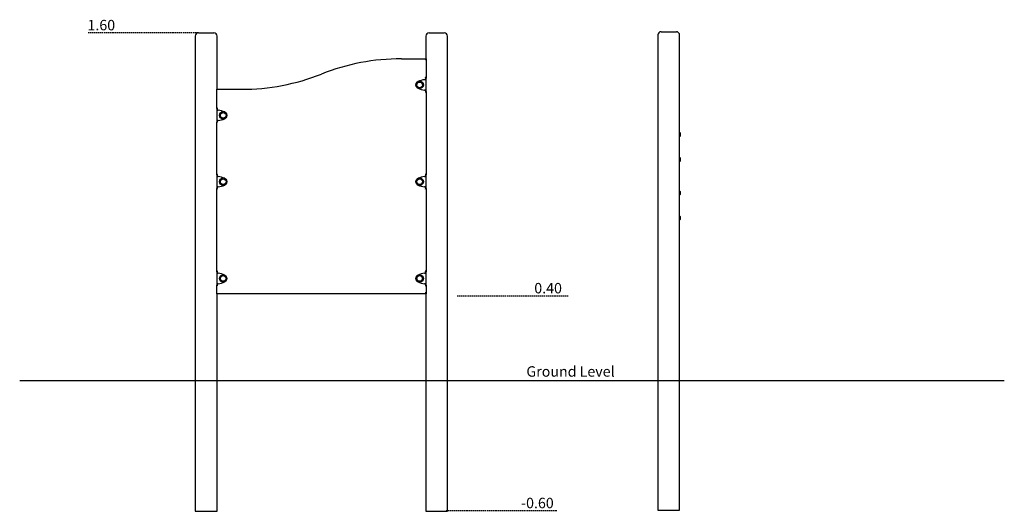
# Model space of a CAD drawing. Extents: x -3323 to 1208, y -1118 to 1142.
import ezdxf

# ---------------------------------------------------------------- set-up
doc = ezdxf.new("R2010")
doc.units = 0
doc.linetypes.add('HIDDEN', pattern=[9.525, 6.35, -3.175])
doc.styles.add('ARIAL', font='ARIAL.TTF')

msp = doc.modelspace()

# ---------------------------------------------------------------- linework, layer by layer
at = {"linetype": 'HIDDEN'}
for p, q in [((-2499.9, 1082), (-3008.5, 1082)), ((-799.4, -129.6), (-1312.4, -129.6)), ((-851.8, -1116.5), (-1360.8, -1116.5))]:
    msp.add_line(p, q, dxfattribs=at)
at = {"color": 7, "linetype": 'Continuous'}
for p, q in [((-2514.9, 1067), (-2514.9, -1118)), ((-2499.9, 1082), (-2429.9, 1082)), ((-2414.9, 822), (-2414.9, 1067)), ((-1453.9, 1067), (-1453.9, 962.3)), ((-1438.9, 1082), (-1369.4, 1082)), ((-1369.4, 1082), (-1368.9, 1082)), ((-1353.9, -1118), (-1353.9, 1067)), ((-386.2, 1071.8), (-386.2, -1113.2)), ((-371.2, 1086.8), (-301.2, 1086.8)), ((-286.2, -1113.2), (-286.2, 1071.8)), ((-1566.4, 962.3), (-1452.4, 962.3)), ((-1452.4, 962.3), (-1452.4, 873.3)), ((-1457.4, 867.3), (-1457.4, 866.8)), ((-1453.9, 867.1), (-1456.9, 867.1)), ((-1456.9, 866.9), (-1456.9, 867.1)), ((-1456.9, 866.9), (-1453.9, 866.9)), ((-1453.9, 872.8), (-1453.9, 867.1)), ((-1453.9, 866.9), (-1453.9, 867.1)), ((-1453.9, 866.9), (-1453.9, 817.8)), ((-2416.4, 733.3), (-2416.4, 822)), ((-2416.4, 822), (-2302.4, 822)), ((-1457.4, 817.9), (-1457.4, 817.3)), ((-1456.9, 817.8), (-1453.9, 817.8)), ((-1456.9, 817.6), (-1456.9, 817.8)), ((-1456.9, 817.6), (-1453.9, 817.6)), ((-1453.9, 817.6), (-1453.9, 817.8)), ((-1453.9, 817.6), (-1453.9, 811.9)), ((-1452.4, 811.4), (-1452.4, 428.3)), ((-2414.9, 727.1), (-2414.9, 732.8)), ((-2411.9, 727.1), (-2414.9, 727.1)), ((-2414.9, 727.1), (-2414.9, 726.9)), ((-2414.9, 677.8), (-2414.9, 726.9)), ((-2411.9, 726.9), (-2414.9, 726.9)), ((-2411.9, 727.1), (-2411.9, 726.9)), ((-2411.4, 726.8), (-2411.4, 727.3)), ((-2416.4, 428.3), (-2416.4, 671.4)), ((-2411.9, 677.8), (-2414.9, 677.8)), ((-2414.9, 677.8), (-2414.9, 677.6)), ((-2414.9, 671.9), (-2414.9, 677.6)), ((-2414.9, 677.6), (-2411.9, 677.6)), ((-2411.9, 677.8), (-2411.9, 677.6)), ((-2411.4, 677.3), (-2411.4, 677.9)), ((-2414.9, 422.1), (-2414.9, 427.8)), ((-2411.9, 422.1), (-2414.9, 422.1)), ((-2414.9, 422.1), (-2414.9, 421.9)), ((-2414.9, 372.8), (-2414.9, 421.9)), ((-2411.9, 421.9), (-2414.9, 421.9)), ((-2411.9, 422.1), (-2411.9, 421.9)), ((-2411.4, 421.8), (-2411.4, 422.3)), ((-1457.4, 422.3), (-1457.4, 421.8)), ((-1453.9, 422.1), (-1456.9, 422.1)), ((-1456.9, 421.9), (-1456.9, 422.1)), ((-1456.9, 421.9), (-1453.9, 421.9)), ((-1453.9, 427.8), (-1453.9, 422.1)), ((-1453.9, 421.9), (-1453.9, 422.1)), ((-1453.9, 421.9), (-1453.9, 372.8)), ((-2416.4, -16.7), (-2416.4, 366.4)), ((-2411.9, 372.8), (-2414.9, 372.8)), ((-2414.9, 372.8), (-2414.9, 372.6)), ((-2414.9, 366.9), (-2414.9, 372.6)), ((-2414.9, 372.6), (-2411.9, 372.6)), ((-2411.9, 372.8), (-2411.9, 372.6)), ((-2411.4, 372.3), (-2411.4, 372.9)), ((-1457.4, 372.9), (-1457.4, 372.3)), ((-1456.9, 372.8), (-1453.9, 372.8)), ((-1456.9, 372.6), (-1456.9, 372.8)), ((-1456.9, 372.6), (-1453.9, 372.6)), ((-1453.9, 372.6), (-1453.9, 372.8)), ((-1453.9, 372.6), (-1453.9, 366.9)), ((-1452.4, 366.4), (-1452.4, -16.7)), ((-2414.9, -22.9), (-2414.9, -17.2)), ((-2411.9, -22.9), (-2414.9, -22.9)), ((-2414.9, -22.9), (-2414.9, -23.1)), ((-2414.9, -72.2), (-2414.9, -23.1)), ((-2411.9, -23.1), (-2414.9, -23.1)), ((-2411.9, -22.9), (-2411.9, -23.1)), ((-2411.4, -23.2), (-2411.4, -22.7)), ((-1457.4, -22.7), (-1457.4, -23.2)), ((-1453.9, -22.9), (-1456.9, -22.9)), ((-1456.9, -23.1), (-1456.9, -22.9)), ((-1456.9, -23.1), (-1453.9, -23.1)), ((-1453.9, -17.2), (-1453.9, -22.9)), ((-1453.9, -23.1), (-1453.9, -22.9)), ((-1453.9, -23.1), (-1453.9, -72.2)), ((-2416.4, -117.7), (-2416.4, -78.6)), ((-2411.9, -72.2), (-2414.9, -72.2)), ((-2414.9, -72.2), (-2414.9, -72.4)), ((-2414.9, -78.1), (-2414.9, -72.4)), ((-2414.9, -72.4), (-2411.9, -72.4)), ((-2411.9, -72.2), (-2411.9, -72.4)), ((-2411.4, -72.7), (-2411.4, -72.1)), ((-1457.4, -72.1), (-1457.4, -72.7)), ((-1456.9, -72.2), (-1453.9, -72.2)), ((-1456.9, -72.4), (-1456.9, -72.2)), ((-1456.9, -72.4), (-1453.9, -72.4)), ((-1453.9, -72.4), (-1453.9, -72.2)), ((-1453.9, -72.4), (-1453.9, -78.1)), ((-1452.4, -78.6), (-1452.4, -117.7)), ((-1452.4, -117.7), (-2416.4, -117.7)), ((-2414.9, -1118), (-2414.9, -117.7)), ((-1453.9, -117.7), (-1453.9, -1118)), ((-2514.9, -1118), (-2414.9, -1118)), ((-1453.9, -1118), (-1354.6, -1118)), ((-1354.6, -1118), (-1353.9, -1118)), ((-386.2, -1113.2), (-286.2, -1113.2))]:
    msp.add_line(p, q, dxfattribs=at)
msp.add_line((1207.9, -518), (-3322.9, -518))
for points in [[(-1452.4, 962.3), (-1455.7, 959), (-1456.4, 958.3)], [(-1459.9, 866.3), (-1459.7, 866.3), (-1459.4, 866.3), (-1459.1, 866.4), (-1458.8, 866.4), (-1458.5, 866.4), (-1458.2, 866.5), (-1457.9, 866.5), (-1457.7, 866.5), (-1457.4, 866.5), (-1457.1, 866.5), (-1456.9, 866.6), (-1456.6, 866.6), (-1456.4, 866.6), (-1456.1, 866.6), (-1455.9, 866.7), (-1455.7, 866.7), (-1455.5, 866.7), (-1455.3, 866.7), (-1455.1, 866.7), (-1454.9, 866.8), (-1454.8, 866.8), (-1454.6, 866.8), (-1454.5, 866.8), (-1454.4, 866.8), (-1454.3, 866.8), (-1454.2, 866.9), (-1454.2, 866.9), (-1454.1, 866.9), (-1454.1, 866.9), (-1454, 866.9), (-1454, 866.9), (-1453.9, 866.9)], [(-1459.9, 866.3), (-1459.8, 866.3), (-1459.7, 866.3), (-1459.5, 866.4), (-1459.4, 866.4), (-1459.2, 866.4), (-1459.1, 866.5), (-1458.9, 866.5), (-1458.8, 866.5), (-1458.7, 866.5), (-1458.5, 866.5), (-1458.4, 866.6), (-1458.3, 866.6), (-1458.2, 866.6), (-1458, 866.6), (-1457.9, 866.7), (-1457.8, 866.7), (-1457.7, 866.7), (-1457.6, 866.7), (-1457.5, 866.7), (-1457.4, 866.8), (-1457.4, 866.8), (-1457.3, 866.8), (-1457.2, 866.8), (-1457.2, 866.8), (-1457.1, 866.8), (-1457.1, 866.9), (-1457.1, 866.9), (-1457, 866.9), (-1457, 866.9), (-1457, 866.9), (-1457, 866.9), (-1456.9, 866.9)], [(-1452.4, 873.3), (-1452.4, 873.3), (-1452.4, 873.3), (-1452.5, 873.3), (-1452.5, 873.3), (-1452.5, 873.3), (-1452.5, 873.3), (-1452.5, 873.4), (-1452.6, 873.4), (-1452.6, 873.4), (-1452.7, 873.5), (-1452.7, 873.5), (-1452.8, 873.6), (-1452.9, 873.6), (-1452.9, 873.7), (-1453, 873.7), (-1453.1, 873.8), (-1453.2, 873.9), (-1453.3, 873.9), (-1453.4, 874), (-1453.5, 874.1), (-1453.6, 874.2), (-1453.7, 874.3), (-1453.8, 874.3), (-1453.9, 874.4), (-1454.1, 874.5), (-1454.2, 874.6), (-1454.3, 874.7), (-1454.4, 874.8), (-1454.6, 874.9), (-1454.7, 875), (-1454.8, 875), (-1455, 875.1), (-1455.1, 875.2), (-1455.2, 875.3), (-1455.3, 875.3), (-1455.4, 875.4), (-1455.5, 875.5), (-1455.6, 875.5), (-1455.7, 875.6), (-1455.8, 875.6), (-1455.9, 875.7), (-1456, 875.7), (-1456, 875.8), (-1456.1, 875.8), (-1456.1, 875.8), (-1456.2, 875.9), (-1456.2, 875.9), (-1456.3, 875.9), (-1456.3, 875.9), (-1456.3, 876), (-1456.3, 876), (-1456.4, 876), (-1456.4, 876), (-1456.4, 876), (-1456.4, 876), (-1456.4, 876)], [(-2412.4, 818), (-2416.4, 822)], [(-1453.9, 817.8), (-1454, 817.8), (-1454, 817.8), (-1454.1, 817.8), (-1454.1, 817.8), (-1454.2, 817.8), (-1454.2, 817.8), (-1454.3, 817.8), (-1454.4, 817.9), (-1454.5, 817.9), (-1454.6, 817.9), (-1454.8, 817.9), (-1454.9, 817.9), (-1455.1, 818), (-1455.3, 818), (-1455.5, 818), (-1455.7, 818), (-1455.9, 818), (-1456.1, 818), (-1456.4, 818.1), (-1456.6, 818.1), (-1456.9, 818.1), (-1457.1, 818.1), (-1457.4, 818.2), (-1457.7, 818.2), (-1457.9, 818.2), (-1458.2, 818.2), (-1458.5, 818.3), (-1458.8, 818.3), (-1459.1, 818.3), (-1459.4, 818.3), (-1459.7, 818.4), (-1459.9, 818.4)], [(-1456.9, 817.8), (-1457, 817.8), (-1457, 817.8), (-1457, 817.8), (-1457, 817.8), (-1457.1, 817.8), (-1457.1, 817.8), (-1457.1, 817.8), (-1457.2, 817.9), (-1457.2, 817.9), (-1457.3, 817.9), (-1457.4, 817.9), (-1457.4, 817.9), (-1457.5, 818), (-1457.6, 818), (-1457.7, 818), (-1457.8, 818), (-1457.9, 818), (-1458, 818), (-1458.2, 818.1), (-1458.3, 818.1), (-1458.4, 818.1), (-1458.5, 818.1), (-1458.7, 818.2), (-1458.8, 818.2), (-1458.9, 818.2), (-1459.1, 818.2), (-1459.2, 818.3), (-1459.4, 818.3), (-1459.5, 818.3), (-1459.7, 818.3), (-1459.8, 818.4), (-1459.9, 818.4)], [(-1452.4, 811.4), (-1452.4, 811.4), (-1452.4, 811.4), (-1452.5, 811.4), (-1452.5, 811.4), (-1452.5, 811.4), (-1452.5, 811.3), (-1452.5, 811.3), (-1452.6, 811.3), (-1452.6, 811.3), (-1452.7, 811.2), (-1452.7, 811.2), (-1452.8, 811.1), (-1452.9, 811.1), (-1452.9, 811), (-1453, 810.9), (-1453.1, 810.9), (-1453.2, 810.8), (-1453.3, 810.7), (-1453.4, 810.7), (-1453.5, 810.6), (-1453.6, 810.5), (-1453.7, 810.4), (-1453.8, 810.3), (-1453.9, 810.3), (-1454.1, 810.2), (-1454.2, 810.1), (-1454.3, 810), (-1454.4, 809.9), (-1454.6, 809.8), (-1454.7, 809.7), (-1454.8, 809.6), (-1455, 809.6), (-1455.1, 809.5), (-1455.2, 809.4), (-1455.3, 809.3), (-1455.4, 809.3), (-1455.5, 809.2), (-1455.6, 809.1), (-1455.7, 809.1), (-1455.8, 809), (-1455.9, 809), (-1456, 808.9), (-1456, 808.9), (-1456.1, 808.9), (-1456.1, 808.8), (-1456.2, 808.8), (-1456.2, 808.8), (-1456.3, 808.8), (-1456.3, 808.7), (-1456.3, 808.7), (-1456.3, 808.7), (-1456.4, 808.7), (-1456.4, 808.7), (-1456.4, 808.7), (-1456.4, 808.7), (-1456.4, 808.7)], [(-2412.4, 736), (-2412.4, 736), (-2412.4, 736), (-2412.4, 736), (-2412.5, 736), (-2412.5, 736), (-2412.5, 736), (-2412.5, 735.9), (-2412.6, 735.9), (-2412.6, 735.9), (-2412.6, 735.9), (-2412.7, 735.8), (-2412.7, 735.8), (-2412.8, 735.8), (-2412.9, 735.7), (-2412.9, 735.7), (-2413, 735.6), (-2413.1, 735.6), (-2413.2, 735.5), (-2413.3, 735.5), (-2413.4, 735.4), (-2413.5, 735.3), (-2413.6, 735.3), (-2413.7, 735.2), (-2413.9, 735.1), (-2414, 735), (-2414.1, 735), (-2414.2, 734.9), (-2414.4, 734.8), (-2414.5, 734.7), (-2414.6, 734.6), (-2414.8, 734.5), (-2414.9, 734.4), (-2415, 734.3), (-2415.1, 734.3), (-2415.2, 734.2), (-2415.4, 734.1), (-2415.5, 734), (-2415.6, 733.9), (-2415.6, 733.9), (-2415.7, 733.8), (-2415.8, 733.7), (-2415.9, 733.7), (-2416, 733.6), (-2416, 733.6), (-2416.1, 733.5), (-2416.2, 733.5), (-2416.2, 733.4), (-2416.2, 733.4), (-2416.3, 733.4), (-2416.3, 733.3), (-2416.3, 733.3), (-2416.4, 733.3), (-2416.4, 733.3), (-2416.4, 733.3), (-2416.4, 733.3), (-2416.4, 733.3)], [(-2414.9, 726.9), (-2414.8, 726.9), (-2414.8, 726.9), (-2414.8, 726.9), (-2414.7, 726.9), (-2414.7, 726.9), (-2414.6, 726.9), (-2414.5, 726.8), (-2414.4, 726.8), (-2414.3, 726.8), (-2414.2, 726.8), (-2414, 726.8), (-2413.9, 726.8), (-2413.7, 726.7), (-2413.5, 726.7), (-2413.3, 726.7), (-2413.1, 726.7), (-2412.9, 726.7), (-2412.7, 726.6), (-2412.4, 726.6), (-2412.2, 726.6), (-2412, 726.6), (-2411.7, 726.5), (-2411.4, 726.5), (-2411.2, 726.5), (-2410.9, 726.5), (-2410.6, 726.5), (-2410.3, 726.4), (-2410, 726.4), (-2409.8, 726.4), (-2409.5, 726.3), (-2409.2, 726.3), (-2408.9, 726.3)], [(-2411.9, 726.9), (-2411.9, 726.9), (-2411.8, 726.9), (-2411.8, 726.9), (-2411.8, 726.9), (-2411.8, 726.9), (-2411.7, 726.9), (-2411.7, 726.8), (-2411.6, 726.8), (-2411.6, 726.8), (-2411.5, 726.8), (-2411.5, 726.8), (-2411.4, 726.8), (-2411.3, 726.7), (-2411.2, 726.7), (-2411.1, 726.7), (-2411, 726.7), (-2410.9, 726.7), (-2410.8, 726.6), (-2410.7, 726.6), (-2410.5, 726.6), (-2410.4, 726.6), (-2410.3, 726.5), (-2410.2, 726.5), (-2410, 726.5), (-2409.9, 726.5), (-2409.7, 726.5), (-2409.6, 726.4), (-2409.5, 726.4), (-2409.3, 726.4), (-2409.2, 726.3), (-2409, 726.3), (-2408.9, 726.3)], [(-2412.4, 668.7), (-2412.4, 668.7), (-2412.4, 668.7), (-2412.4, 668.7), (-2412.5, 668.7), (-2412.5, 668.7), (-2412.5, 668.7), (-2412.5, 668.7), (-2412.6, 668.8), (-2412.6, 668.8), (-2412.6, 668.8), (-2412.7, 668.8), (-2412.7, 668.9), (-2412.8, 668.9), (-2412.9, 668.9), (-2412.9, 669), (-2413, 669), (-2413.1, 669.1), (-2413.2, 669.1), (-2413.3, 669.2), (-2413.4, 669.3), (-2413.5, 669.3), (-2413.6, 669.4), (-2413.7, 669.5), (-2413.9, 669.6), (-2414, 669.6), (-2414.1, 669.7), (-2414.2, 669.8), (-2414.4, 669.9), (-2414.5, 670), (-2414.6, 670.1), (-2414.8, 670.2), (-2414.9, 670.3), (-2415, 670.3), (-2415.1, 670.4), (-2415.2, 670.5), (-2415.4, 670.6), (-2415.5, 670.7), (-2415.6, 670.7), (-2415.6, 670.8), (-2415.7, 670.9), (-2415.8, 670.9), (-2415.9, 671), (-2416, 671.1), (-2416, 671.1), (-2416.1, 671.2), (-2416.2, 671.2), (-2416.2, 671.3), (-2416.2, 671.3), (-2416.3, 671.3), (-2416.3, 671.3), (-2416.3, 671.4), (-2416.4, 671.4), (-2416.4, 671.4), (-2416.4, 671.4), (-2416.4, 671.4), (-2416.4, 671.4)], [(-2408.9, 678.4), (-2409.2, 678.4), (-2409.5, 678.3), (-2409.8, 678.3), (-2410, 678.3), (-2410.3, 678.3), (-2410.6, 678.2), (-2410.9, 678.2), (-2411.2, 678.2), (-2411.4, 678.2), (-2411.7, 678.1), (-2412, 678.1), (-2412.2, 678.1), (-2412.4, 678.1), (-2412.7, 678), (-2412.9, 678), (-2413.1, 678), (-2413.3, 678), (-2413.5, 678), (-2413.7, 678), (-2413.9, 677.9), (-2414, 677.9), (-2414.2, 677.9), (-2414.3, 677.9), (-2414.4, 677.9), (-2414.5, 677.8), (-2414.6, 677.8), (-2414.7, 677.8), (-2414.7, 677.8), (-2414.8, 677.8), (-2414.8, 677.8), (-2414.8, 677.8), (-2414.9, 677.8)], [(-2408.9, 678.4), (-2409, 678.4), (-2409.2, 678.3), (-2409.3, 678.3), (-2409.5, 678.3), (-2409.6, 678.3), (-2409.7, 678.2), (-2409.9, 678.2), (-2410, 678.2), (-2410.2, 678.2), (-2410.3, 678.1), (-2410.4, 678.1), (-2410.5, 678.1), (-2410.7, 678.1), (-2410.8, 678), (-2410.9, 678), (-2411, 678), (-2411.1, 678), (-2411.2, 678), (-2411.3, 678), (-2411.4, 677.9), (-2411.5, 677.9), (-2411.5, 677.9), (-2411.6, 677.9), (-2411.6, 677.9), (-2411.7, 677.8), (-2411.7, 677.8), (-2411.8, 677.8), (-2411.8, 677.8), (-2411.8, 677.8), (-2411.8, 677.8), (-2411.9, 677.8), (-2411.9, 677.8)], [(-2412.4, 431), (-2412.4, 431), (-2412.4, 431), (-2412.4, 431), (-2412.5, 431), (-2412.5, 431), (-2412.5, 431), (-2412.5, 430.9), (-2412.6, 430.9), (-2412.6, 430.9), (-2412.6, 430.9), (-2412.7, 430.8), (-2412.7, 430.8), (-2412.8, 430.8), (-2412.9, 430.7), (-2412.9, 430.7), (-2413, 430.6), (-2413.1, 430.6), (-2413.2, 430.5), (-2413.3, 430.5), (-2413.4, 430.4), (-2413.5, 430.3), (-2413.6, 430.3), (-2413.7, 430.2), (-2413.9, 430.1), (-2414, 430), (-2414.1, 430), (-2414.2, 429.9), (-2414.4, 429.8), (-2414.5, 429.7), (-2414.6, 429.6), (-2414.8, 429.5), (-2414.9, 429.4), (-2415, 429.3), (-2415.1, 429.3), (-2415.2, 429.2), (-2415.4, 429.1), (-2415.5, 429), (-2415.6, 428.9), (-2415.6, 428.9), (-2415.7, 428.8), (-2415.8, 428.7), (-2415.9, 428.7), (-2416, 428.6), (-2416, 428.6), (-2416.1, 428.5), (-2416.2, 428.5), (-2416.2, 428.4), (-2416.2, 428.4), (-2416.3, 428.4), (-2416.3, 428.3), (-2416.3, 428.3), (-2416.4, 428.3), (-2416.4, 428.3), (-2416.4, 428.3), (-2416.4, 428.3), (-2416.4, 428.3)], [(-2414.9, 421.9), (-2414.8, 421.9), (-2414.8, 421.9), (-2414.8, 421.9), (-2414.7, 421.9), (-2414.7, 421.9), (-2414.6, 421.9), (-2414.5, 421.8), (-2414.4, 421.8), (-2414.3, 421.8), (-2414.2, 421.8), (-2414, 421.8), (-2413.9, 421.8), (-2413.7, 421.7), (-2413.5, 421.7), (-2413.3, 421.7), (-2413.1, 421.7), (-2412.9, 421.7), (-2412.7, 421.6), (-2412.4, 421.6), (-2412.2, 421.6), (-2412, 421.6), (-2411.7, 421.5), (-2411.4, 421.5), (-2411.2, 421.5), (-2410.9, 421.5), (-2410.6, 421.5), (-2410.3, 421.4), (-2410, 421.4), (-2409.8, 421.4), (-2409.5, 421.3), (-2409.2, 421.3), (-2408.9, 421.3)], [(-2411.9, 421.9), (-2411.9, 421.9), (-2411.8, 421.9), (-2411.8, 421.9), (-2411.8, 421.9), (-2411.8, 421.9), (-2411.7, 421.9), (-2411.7, 421.8), (-2411.6, 421.8), (-2411.6, 421.8), (-2411.5, 421.8), (-2411.5, 421.8), (-2411.4, 421.8), (-2411.3, 421.7), (-2411.2, 421.7), (-2411.1, 421.7), (-2411, 421.7), (-2410.9, 421.7), (-2410.8, 421.6), (-2410.7, 421.6), (-2410.5, 421.6), (-2410.4, 421.6), (-2410.3, 421.5), (-2410.2, 421.5), (-2410, 421.5), (-2409.9, 421.5), (-2409.7, 421.5), (-2409.6, 421.4), (-2409.5, 421.4), (-2409.3, 421.4), (-2409.2, 421.3), (-2409, 421.3), (-2408.9, 421.3)], [(-1459.9, 421.3), (-1459.7, 421.3), (-1459.4, 421.3), (-1459.1, 421.4), (-1458.8, 421.4), (-1458.5, 421.4), (-1458.2, 421.5), (-1457.9, 421.5), (-1457.7, 421.5), (-1457.4, 421.5), (-1457.1, 421.5), (-1456.9, 421.6), (-1456.6, 421.6), (-1456.4, 421.6), (-1456.1, 421.6), (-1455.9, 421.7), (-1455.7, 421.7), (-1455.5, 421.7), (-1455.3, 421.7), (-1455.1, 421.7), (-1454.9, 421.8), (-1454.8, 421.8), (-1454.6, 421.8), (-1454.5, 421.8), (-1454.4, 421.8), (-1454.3, 421.8), (-1454.2, 421.9), (-1454.2, 421.9), (-1454.1, 421.9), (-1454.1, 421.9), (-1454, 421.9), (-1454, 421.9), (-1453.9, 421.9)], [(-1459.9, 421.3), (-1459.8, 421.3), (-1459.7, 421.3), (-1459.5, 421.4), (-1459.4, 421.4), (-1459.2, 421.4), (-1459.1, 421.5), (-1458.9, 421.5), (-1458.8, 421.5), (-1458.7, 421.5), (-1458.5, 421.5), (-1458.4, 421.6), (-1458.3, 421.6), (-1458.2, 421.6), (-1458, 421.6), (-1457.9, 421.7), (-1457.8, 421.7), (-1457.7, 421.7), (-1457.6, 421.7), (-1457.5, 421.7), (-1457.4, 421.8), (-1457.4, 421.8), (-1457.3, 421.8), (-1457.2, 421.8), (-1457.2, 421.8), (-1457.1, 421.8), (-1457.1, 421.9), (-1457.1, 421.9), (-1457, 421.9), (-1457, 421.9), (-1457, 421.9), (-1457, 421.9), (-1456.9, 421.9)], [(-1452.4, 428.3), (-1452.4, 428.3), (-1452.4, 428.3), (-1452.5, 428.3), (-1452.5, 428.3), (-1452.5, 428.3), (-1452.5, 428.3), (-1452.5, 428.4), (-1452.6, 428.4), (-1452.6, 428.4), (-1452.7, 428.5), (-1452.7, 428.5), (-1452.8, 428.6), (-1452.9, 428.6), (-1452.9, 428.7), (-1453, 428.7), (-1453.1, 428.8), (-1453.2, 428.9), (-1453.3, 428.9), (-1453.4, 429), (-1453.5, 429.1), (-1453.6, 429.2), (-1453.7, 429.3), (-1453.8, 429.3), (-1453.9, 429.4), (-1454.1, 429.5), (-1454.2, 429.6), (-1454.3, 429.7), (-1454.4, 429.8), (-1454.6, 429.9), (-1454.7, 430), (-1454.8, 430), (-1455, 430.1), (-1455.1, 430.2), (-1455.2, 430.3), (-1455.3, 430.3), (-1455.4, 430.4), (-1455.5, 430.5), (-1455.6, 430.5), (-1455.7, 430.6), (-1455.8, 430.6), (-1455.9, 430.7), (-1456, 430.7), (-1456, 430.8), (-1456.1, 430.8), (-1456.1, 430.8), (-1456.2, 430.9), (-1456.2, 430.9), (-1456.3, 430.9), (-1456.3, 430.9), (-1456.3, 431), (-1456.3, 431), (-1456.4, 431), (-1456.4, 431), (-1456.4, 431), (-1456.4, 431), (-1456.4, 431)], [(-2412.4, 363.7), (-2412.4, 363.7), (-2412.4, 363.7), (-2412.4, 363.7), (-2412.5, 363.7), (-2412.5, 363.7), (-2412.5, 363.7), (-2412.5, 363.7), (-2412.6, 363.8), (-2412.6, 363.8), (-2412.6, 363.8), (-2412.7, 363.8), (-2412.7, 363.9), (-2412.8, 363.9), (-2412.9, 363.9), (-2412.9, 364), (-2413, 364), (-2413.1, 364.1), (-2413.2, 364.1), (-2413.3, 364.2), (-2413.4, 364.3), (-2413.5, 364.3), (-2413.6, 364.4), (-2413.7, 364.5), (-2413.9, 364.6), (-2414, 364.6), (-2414.1, 364.7), (-2414.2, 364.8), (-2414.4, 364.9), (-2414.5, 365), (-2414.6, 365.1), (-2414.8, 365.2), (-2414.9, 365.3), (-2415, 365.3), (-2415.1, 365.4), (-2415.2, 365.5), (-2415.4, 365.6), (-2415.5, 365.7), (-2415.6, 365.7), (-2415.6, 365.8), (-2415.7, 365.9), (-2415.8, 365.9), (-2415.9, 366), (-2416, 366.1), (-2416, 366.1), (-2416.1, 366.2), (-2416.2, 366.2), (-2416.2, 366.3), (-2416.2, 366.3), (-2416.3, 366.3), (-2416.3, 366.3), (-2416.3, 366.4), (-2416.4, 366.4), (-2416.4, 366.4), (-2416.4, 366.4), (-2416.4, 366.4), (-2416.4, 366.4)], [(-2408.9, 373.4), (-2409.2, 373.4), (-2409.5, 373.3), (-2409.8, 373.3), (-2410, 373.3), (-2410.3, 373.3), (-2410.6, 373.2), (-2410.9, 373.2), (-2411.2, 373.2), (-2411.4, 373.2), (-2411.7, 373.1), (-2412, 373.1), (-2412.2, 373.1), (-2412.4, 373.1), (-2412.7, 373), (-2412.9, 373), (-2413.1, 373), (-2413.3, 373), (-2413.5, 373), (-2413.7, 373), (-2413.9, 372.9), (-2414, 372.9), (-2414.2, 372.9), (-2414.3, 372.9), (-2414.4, 372.9), (-2414.5, 372.8), (-2414.6, 372.8), (-2414.7, 372.8), (-2414.7, 372.8), (-2414.8, 372.8), (-2414.8, 372.8), (-2414.8, 372.8), (-2414.9, 372.8)], [(-2408.9, 373.4), (-2409, 373.4), (-2409.2, 373.3), (-2409.3, 373.3), (-2409.5, 373.3), (-2409.6, 373.3), (-2409.7, 373.2), (-2409.9, 373.2), (-2410, 373.2), (-2410.2, 373.2), (-2410.3, 373.1), (-2410.4, 373.1), (-2410.5, 373.1), (-2410.7, 373.1), (-2410.8, 373), (-2410.9, 373), (-2411, 373), (-2411.1, 373), (-2411.2, 373), (-2411.3, 373), (-2411.4, 372.9), (-2411.5, 372.9), (-2411.5, 372.9), (-2411.6, 372.9), (-2411.6, 372.9), (-2411.7, 372.8), (-2411.7, 372.8), (-2411.8, 372.8), (-2411.8, 372.8), (-2411.8, 372.8), (-2411.8, 372.8), (-2411.9, 372.8), (-2411.9, 372.8)], [(-1453.9, 372.8), (-1454, 372.8), (-1454, 372.8), (-1454.1, 372.8), (-1454.1, 372.8), (-1454.2, 372.8), (-1454.2, 372.8), (-1454.3, 372.8), (-1454.4, 372.9), (-1454.5, 372.9), (-1454.6, 372.9), (-1454.8, 372.9), (-1454.9, 372.9), (-1455.1, 373), (-1455.3, 373), (-1455.5, 373), (-1455.7, 373), (-1455.9, 373), (-1456.1, 373), (-1456.4, 373.1), (-1456.6, 373.1), (-1456.9, 373.1), (-1457.1, 373.1), (-1457.4, 373.2), (-1457.7, 373.2), (-1457.9, 373.2), (-1458.2, 373.2), (-1458.5, 373.3), (-1458.8, 373.3), (-1459.1, 373.3), (-1459.4, 373.3), (-1459.7, 373.4), (-1459.9, 373.4)], [(-1456.9, 372.8), (-1457, 372.8), (-1457, 372.8), (-1457, 372.8), (-1457, 372.8), (-1457.1, 372.8), (-1457.1, 372.8), (-1457.1, 372.8), (-1457.2, 372.9), (-1457.2, 372.9), (-1457.3, 372.9), (-1457.4, 372.9), (-1457.4, 372.9), (-1457.5, 373), (-1457.6, 373), (-1457.7, 373), (-1457.8, 373), (-1457.9, 373), (-1458, 373), (-1458.2, 373.1), (-1458.3, 373.1), (-1458.4, 373.1), (-1458.5, 373.1), (-1458.7, 373.2), (-1458.8, 373.2), (-1458.9, 373.2), (-1459.1, 373.2), (-1459.2, 373.3), (-1459.4, 373.3), (-1459.5, 373.3), (-1459.7, 373.3), (-1459.8, 373.4), (-1459.9, 373.4)], [(-1452.4, 366.4), (-1452.4, 366.4), (-1452.4, 366.4), (-1452.5, 366.4), (-1452.5, 366.4), (-1452.5, 366.4), (-1452.5, 366.3), (-1452.5, 366.3), (-1452.6, 366.3), (-1452.6, 366.3), (-1452.7, 366.2), (-1452.7, 366.2), (-1452.8, 366.1), (-1452.9, 366.1), (-1452.9, 366), (-1453, 365.9), (-1453.1, 365.9), (-1453.2, 365.8), (-1453.3, 365.7), (-1453.4, 365.7), (-1453.5, 365.6), (-1453.6, 365.5), (-1453.7, 365.4), (-1453.8, 365.3), (-1453.9, 365.3), (-1454.1, 365.2), (-1454.2, 365.1), (-1454.3, 365), (-1454.4, 364.9), (-1454.6, 364.8), (-1454.7, 364.7), (-1454.8, 364.6), (-1455, 364.6), (-1455.1, 364.5), (-1455.2, 364.4), (-1455.3, 364.3), (-1455.4, 364.3), (-1455.5, 364.2), (-1455.6, 364.1), (-1455.7, 364.1), (-1455.8, 364), (-1455.9, 364), (-1456, 363.9), (-1456, 363.9), (-1456.1, 363.9), (-1456.1, 363.8), (-1456.2, 363.8), (-1456.2, 363.8), (-1456.3, 363.8), (-1456.3, 363.7), (-1456.3, 363.7), (-1456.3, 363.7), (-1456.4, 363.7), (-1456.4, 363.7), (-1456.4, 363.7), (-1456.4, 363.7), (-1456.4, 363.7)], [(-2412.4, -14), (-2412.4, -14), (-2412.4, -14), (-2412.4, -14), (-2412.5, -14), (-2412.5, -14), (-2412.5, -14), (-2412.5, -14.1), (-2412.6, -14.1), (-2412.6, -14.1), (-2412.6, -14.1), (-2412.7, -14.2), (-2412.7, -14.2), (-2412.8, -14.2), (-2412.9, -14.3), (-2412.9, -14.3), (-2413, -14.4), (-2413.1, -14.4), (-2413.2, -14.5), (-2413.3, -14.5), (-2413.4, -14.6), (-2413.5, -14.7), (-2413.6, -14.7), (-2413.7, -14.8), (-2413.9, -14.9), (-2414, -15), (-2414.1, -15), (-2414.2, -15.1), (-2414.4, -15.2), (-2414.5, -15.3), (-2414.6, -15.4), (-2414.8, -15.5), (-2414.9, -15.6), (-2415, -15.7), (-2415.1, -15.7), (-2415.2, -15.8), (-2415.4, -15.9), (-2415.5, -16), (-2415.6, -16.1), (-2415.6, -16.1), (-2415.7, -16.2), (-2415.8, -16.3), (-2415.9, -16.3), (-2416, -16.4), (-2416, -16.4), (-2416.1, -16.5), (-2416.2, -16.5), (-2416.2, -16.6), (-2416.2, -16.6), (-2416.3, -16.6), (-2416.3, -16.7), (-2416.3, -16.7), (-2416.4, -16.7), (-2416.4, -16.7), (-2416.4, -16.7), (-2416.4, -16.7), (-2416.4, -16.7)], [(-2414.9, -23.1), (-2414.8, -23.1), (-2414.8, -23.1), (-2414.8, -23.1), (-2414.7, -23.1), (-2414.7, -23.1), (-2414.6, -23.1), (-2414.5, -23.2), (-2414.4, -23.2), (-2414.3, -23.2), (-2414.2, -23.2), (-2414, -23.2), (-2413.9, -23.2), (-2413.7, -23.3), (-2413.5, -23.3), (-2413.3, -23.3), (-2413.1, -23.3), (-2412.9, -23.3), (-2412.7, -23.4), (-2412.4, -23.4), (-2412.2, -23.4), (-2412, -23.4), (-2411.7, -23.5), (-2411.4, -23.5), (-2411.2, -23.5), (-2410.9, -23.5), (-2410.6, -23.5), (-2410.3, -23.6), (-2410, -23.6), (-2409.8, -23.6), (-2409.5, -23.7), (-2409.2, -23.7), (-2408.9, -23.7)], [(-2411.9, -23.1), (-2411.9, -23.1), (-2411.8, -23.1), (-2411.8, -23.1), (-2411.8, -23.1), (-2411.8, -23.1), (-2411.7, -23.1), (-2411.7, -23.2), (-2411.6, -23.2), (-2411.6, -23.2), (-2411.5, -23.2), (-2411.5, -23.2), (-2411.4, -23.2), (-2411.3, -23.3), (-2411.2, -23.3), (-2411.1, -23.3), (-2411, -23.3), (-2410.9, -23.3), (-2410.8, -23.4), (-2410.7, -23.4), (-2410.5, -23.4), (-2410.4, -23.4), (-2410.3, -23.5), (-2410.2, -23.5), (-2410, -23.5), (-2409.9, -23.5), (-2409.7, -23.5), (-2409.6, -23.6), (-2409.5, -23.6), (-2409.3, -23.6), (-2409.2, -23.7), (-2409, -23.7), (-2408.9, -23.7)], [(-1459.9, -23.7), (-1459.7, -23.7), (-1459.4, -23.7), (-1459.1, -23.6), (-1458.8, -23.6), (-1458.5, -23.6), (-1458.2, -23.5), (-1457.9, -23.5), (-1457.7, -23.5), (-1457.4, -23.5), (-1457.1, -23.5), (-1456.9, -23.4), (-1456.6, -23.4), (-1456.4, -23.4), (-1456.1, -23.4), (-1455.9, -23.3), (-1455.7, -23.3), (-1455.5, -23.3), (-1455.3, -23.3), (-1455.1, -23.3), (-1454.9, -23.2), (-1454.8, -23.2), (-1454.6, -23.2), (-1454.5, -23.2), (-1454.4, -23.2), (-1454.3, -23.2), (-1454.2, -23.1), (-1454.2, -23.1), (-1454.1, -23.1), (-1454.1, -23.1), (-1454, -23.1), (-1454, -23.1), (-1453.9, -23.1)], [(-1459.9, -23.7), (-1459.8, -23.7), (-1459.7, -23.7), (-1459.5, -23.6), (-1459.4, -23.6), (-1459.2, -23.6), (-1459.1, -23.5), (-1458.9, -23.5), (-1458.8, -23.5), (-1458.7, -23.5), (-1458.5, -23.5), (-1458.4, -23.4), (-1458.3, -23.4), (-1458.2, -23.4), (-1458, -23.4), (-1457.9, -23.3), (-1457.8, -23.3), (-1457.7, -23.3), (-1457.6, -23.3), (-1457.5, -23.3), (-1457.4, -23.2), (-1457.4, -23.2), (-1457.3, -23.2), (-1457.2, -23.2), (-1457.2, -23.2), (-1457.1, -23.2), (-1457.1, -23.1), (-1457.1, -23.1), (-1457, -23.1), (-1457, -23.1), (-1457, -23.1), (-1457, -23.1), (-1456.9, -23.1)], [(-1452.4, -16.7), (-1452.4, -16.7), (-1452.4, -16.7), (-1452.5, -16.7), (-1452.5, -16.7), (-1452.5, -16.7), (-1452.5, -16.7), (-1452.5, -16.6), (-1452.6, -16.6), (-1452.6, -16.6), (-1452.7, -16.5), (-1452.7, -16.5), (-1452.8, -16.4), (-1452.9, -16.4), (-1452.9, -16.3), (-1453, -16.3), (-1453.1, -16.2), (-1453.2, -16.1), (-1453.3, -16.1), (-1453.4, -16), (-1453.5, -15.9), (-1453.6, -15.8), (-1453.7, -15.7), (-1453.8, -15.7), (-1453.9, -15.6), (-1454.1, -15.5), (-1454.2, -15.4), (-1454.3, -15.3), (-1454.4, -15.2), (-1454.6, -15.1), (-1454.7, -15), (-1454.8, -15), (-1455, -14.9), (-1455.1, -14.8), (-1455.2, -14.7), (-1455.3, -14.7), (-1455.4, -14.6), (-1455.5, -14.5), (-1455.6, -14.5), (-1455.7, -14.4), (-1455.8, -14.4), (-1455.9, -14.3), (-1456, -14.3), (-1456, -14.2), (-1456.1, -14.2), (-1456.1, -14.2), (-1456.2, -14.1), (-1456.2, -14.1), (-1456.3, -14.1), (-1456.3, -14.1), (-1456.3, -14), (-1456.3, -14), (-1456.4, -14), (-1456.4, -14), (-1456.4, -14), (-1456.4, -14), (-1456.4, -14)], [(-2412.4, -81.3), (-2412.4, -81.3), (-2412.4, -81.3), (-2412.4, -81.3), (-2412.5, -81.3), (-2412.5, -81.3), (-2412.5, -81.3), (-2412.5, -81.3), (-2412.6, -81.2), (-2412.6, -81.2), (-2412.6, -81.2), (-2412.7, -81.2), (-2412.7, -81.1), (-2412.8, -81.1), (-2412.9, -81.1), (-2412.9, -81), (-2413, -81), (-2413.1, -80.9), (-2413.2, -80.9), (-2413.3, -80.8), (-2413.4, -80.7), (-2413.5, -80.7), (-2413.6, -80.6), (-2413.7, -80.5), (-2413.9, -80.4), (-2414, -80.4), (-2414.1, -80.3), (-2414.2, -80.2), (-2414.4, -80.1), (-2414.5, -80), (-2414.6, -79.9), (-2414.8, -79.8), (-2414.9, -79.7), (-2415, -79.7), (-2415.1, -79.6), (-2415.2, -79.5), (-2415.4, -79.4), (-2415.5, -79.3), (-2415.6, -79.3), (-2415.6, -79.2), (-2415.7, -79.1), (-2415.8, -79.1), (-2415.9, -79), (-2416, -78.9), (-2416, -78.9), (-2416.1, -78.8), (-2416.2, -78.8), (-2416.2, -78.7), (-2416.2, -78.7), (-2416.3, -78.7), (-2416.3, -78.7), (-2416.3, -78.6), (-2416.4, -78.6), (-2416.4, -78.6), (-2416.4, -78.6), (-2416.4, -78.6), (-2416.4, -78.6)], [(-2408.9, -71.6), (-2409.2, -71.6), (-2409.5, -71.7), (-2409.8, -71.7), (-2410, -71.7), (-2410.3, -71.7), (-2410.6, -71.8), (-2410.9, -71.8), (-2411.2, -71.8), (-2411.4, -71.8), (-2411.7, -71.9), (-2412, -71.9), (-2412.2, -71.9), (-2412.4, -71.9), (-2412.7, -72), (-2412.9, -72), (-2413.1, -72), (-2413.3, -72), (-2413.5, -72), (-2413.7, -72), (-2413.9, -72.1), (-2414, -72.1), (-2414.2, -72.1), (-2414.3, -72.1), (-2414.4, -72.1), (-2414.5, -72.2), (-2414.6, -72.2), (-2414.7, -72.2), (-2414.7, -72.2), (-2414.8, -72.2), (-2414.8, -72.2), (-2414.8, -72.2), (-2414.9, -72.2)], [(-2408.9, -71.6), (-2409, -71.6), (-2409.2, -71.7), (-2409.3, -71.7), (-2409.5, -71.7), (-2409.6, -71.7), (-2409.7, -71.8), (-2409.9, -71.8), (-2410, -71.8), (-2410.2, -71.8), (-2410.3, -71.9), (-2410.4, -71.9), (-2410.5, -71.9), (-2410.7, -71.9), (-2410.8, -72), (-2410.9, -72), (-2411, -72), (-2411.1, -72), (-2411.2, -72), (-2411.3, -72), (-2411.4, -72.1), (-2411.5, -72.1), (-2411.5, -72.1), (-2411.6, -72.1), (-2411.6, -72.1), (-2411.7, -72.2), (-2411.7, -72.2), (-2411.8, -72.2), (-2411.8, -72.2), (-2411.8, -72.2), (-2411.8, -72.2), (-2411.9, -72.2), (-2411.9, -72.2)], [(-1453.9, -72.2), (-1454, -72.2), (-1454, -72.2), (-1454.1, -72.2), (-1454.1, -72.2), (-1454.2, -72.2), (-1454.2, -72.2), (-1454.3, -72.2), (-1454.4, -72.1), (-1454.5, -72.1), (-1454.6, -72.1), (-1454.8, -72.1), (-1454.9, -72.1), (-1455.1, -72), (-1455.3, -72), (-1455.5, -72), (-1455.7, -72), (-1455.9, -72), (-1456.1, -72), (-1456.4, -71.9), (-1456.6, -71.9), (-1456.9, -71.9), (-1457.1, -71.9), (-1457.4, -71.8), (-1457.7, -71.8), (-1457.9, -71.8), (-1458.2, -71.8), (-1458.5, -71.7), (-1458.8, -71.7), (-1459.1, -71.7), (-1459.4, -71.7), (-1459.7, -71.6), (-1459.9, -71.6)], [(-1456.9, -72.2), (-1457, -72.2), (-1457, -72.2), (-1457, -72.2), (-1457, -72.2), (-1457.1, -72.2), (-1457.1, -72.2), (-1457.1, -72.2), (-1457.2, -72.1), (-1457.2, -72.1), (-1457.3, -72.1), (-1457.4, -72.1), (-1457.4, -72.1), (-1457.5, -72), (-1457.6, -72), (-1457.7, -72), (-1457.8, -72), (-1457.9, -72), (-1458, -72), (-1458.2, -71.9), (-1458.3, -71.9), (-1458.4, -71.9), (-1458.5, -71.9), (-1458.7, -71.8), (-1458.8, -71.8), (-1458.9, -71.8), (-1459.1, -71.8), (-1459.2, -71.7), (-1459.4, -71.7), (-1459.5, -71.7), (-1459.7, -71.7), (-1459.8, -71.6), (-1459.9, -71.6)], [(-1452.4, -78.6), (-1452.4, -78.6), (-1452.4, -78.6), (-1452.5, -78.6), (-1452.5, -78.6), (-1452.5, -78.6), (-1452.5, -78.7), (-1452.5, -78.7), (-1452.6, -78.7), (-1452.6, -78.7), (-1452.7, -78.8), (-1452.7, -78.8), (-1452.8, -78.9), (-1452.9, -78.9), (-1452.9, -79), (-1453, -79.1), (-1453.1, -79.1), (-1453.2, -79.2), (-1453.3, -79.3), (-1453.4, -79.3), (-1453.5, -79.4), (-1453.6, -79.5), (-1453.7, -79.6), (-1453.8, -79.7), (-1453.9, -79.7), (-1454.1, -79.8), (-1454.2, -79.9), (-1454.3, -80), (-1454.4, -80.1), (-1454.6, -80.2), (-1454.7, -80.3), (-1454.8, -80.4), (-1455, -80.4), (-1455.1, -80.5), (-1455.2, -80.6), (-1455.3, -80.7), (-1455.4, -80.7), (-1455.5, -80.8), (-1455.6, -80.9), (-1455.7, -80.9), (-1455.8, -81), (-1455.9, -81), (-1456, -81.1), (-1456, -81.1), (-1456.1, -81.1), (-1456.1, -81.2), (-1456.2, -81.2), (-1456.2, -81.2), (-1456.3, -81.2), (-1456.3, -81.3), (-1456.3, -81.3), (-1456.3, -81.3), (-1456.4, -81.3), (-1456.4, -81.3), (-1456.4, -81.3), (-1456.4, -81.3), (-1456.4, -81.3)], [(-2416.4, -117.7), (-2412.4, -113.7)], [(-1452.4, -117.7), (-1455.6, -114.4), (-1456.4, -113.7)]]:
    msp.add_lwpolyline(points, dxfattribs=at)
for centre, radius in [((-1482.4, 842.3), 17), ((-1482.4, 842.3), 13.3), ((-1482.4, 842.3), 13), ((-2386.4, 702.3), 17), ((-2386.4, 702.3), 13.3), ((-2386.4, 702.3), 13), ((-2386.4, 397.3), 17), ((-2386.4, 397.3), 13.3), ((-2386.4, 397.3), 13), ((-1482.4, 397.3), 17), ((-1482.4, 397.3), 13.3), ((-1482.4, 397.3), 13), ((-2386.4, -47.7), 17), ((-2386.4, -47.7), 13.3), ((-2386.4, -47.7), 13), ((-1482.4, -47.7), 17), ((-1482.4, -47.7), 13.3), ((-1482.4, -47.7), 13)]:
    msp.add_circle(centre, radius, dxfattribs=at)
for centre, radius, start, end in [((-2499.9, 1067), 15, 90, 180), ((-2429.9, 1067), 15, 0, 90), ((-1438.9, 1067), 15, 90, 180), ((-1368.9, 1067), 15, 0, 90), ((-371.2, 1071.8), 15, 90, 180), ((-301.2, 1071.8), 15, 0, 90), ((-1566.4, -37.7), 1000, 90, 111.5923), ((-2302.4, 1822), 1000, 270, 291.5923), ((-1447.4, 767.1), 100, 97.2006, 114.9411), ((-1451.4, 867.3), 6, 99.5941, 180), ((-1482.4, 842.3), 17, 114.9411, 245.0589), ((-1447.4, 917.6), 100, 245.0589, 262.7994), ((-1451.4, 817.3), 6, 180, 260.4059), ((-2417.4, 727.3), 6, 0, 80.4059), ((-2421.4, 627.1), 100, 65.0589, 82.7994), ((-2421.4, 777.6), 100, 277.2006, 294.9411), ((-2386.4, 702.3), 17, 294.9411, 65.0589), ((-2417.4, 677.3), 6, 279.5941, 0), ((-295.9, 614.2), 14.2, 313.0869, 46.9131), ((-295.9, 499.2), 14.2, 313.0869, 46.9131), ((-2417.4, 422.3), 6, 0, 80.4059), ((-2421.4, 322.1), 100, 65.0589, 82.7994), ((-2386.4, 397.3), 17, 294.9411, 65.0589), ((-1482.4, 397.3), 17, 114.9411, 245.0589), ((-1447.4, 322.1), 100, 97.2006, 114.9411), ((-1451.4, 422.3), 6, 99.5941, 180), ((-2417.4, 372.3), 6, 279.5941, 0), ((-2421.4, 472.6), 100, 277.2006, 294.9411), ((-1447.4, 472.6), 100, 245.0589, 262.7994), ((-1451.4, 372.3), 6, 180, 260.4059), ((-295.9, 345.2), 14.2, 313.0869, 46.9131), ((-295.9, 230.2), 14.2, 313.0869, 46.9131), ((-2417.4, -22.7), 6, 0, 80.4059), ((-2421.4, -122.9), 100, 65.0589, 82.7994), ((-2386.4, -47.7), 17, 294.9411, 65.0589), ((-1482.4, -47.7), 17, 114.9411, 245.0589), ((-1447.4, -122.9), 100, 97.2006, 114.9411), ((-1451.4, -22.7), 6, 99.5941, 180), ((-2417.4, -72.7), 6, 279.5941, 0), ((-2421.4, 27.6), 100, 277.2006, 294.9411), ((-1447.4, 27.6), 100, 245.0589, 262.7994), ((-1451.4, -72.7), 6, 180, 260.4059)]:
    msp.add_arc(centre, radius, start, end, dxfattribs=at)

# ---------------------------------------------------------------- texts
at = {"linetype": 'HIDDEN', "style": 'ARIAL'}
for s, p in [('1.60', (-3010.9, 1093.2)), ('0.40', (-954.9, -116.2)), ('Ground Level', (-991.2, -499.2)), ('-0.60', (-1015.4, -1103.9))]:
    msp.add_text(s, height=47.98, dxfattribs=at).set_placement(p)

doc.saveas('drawing.dxf')
